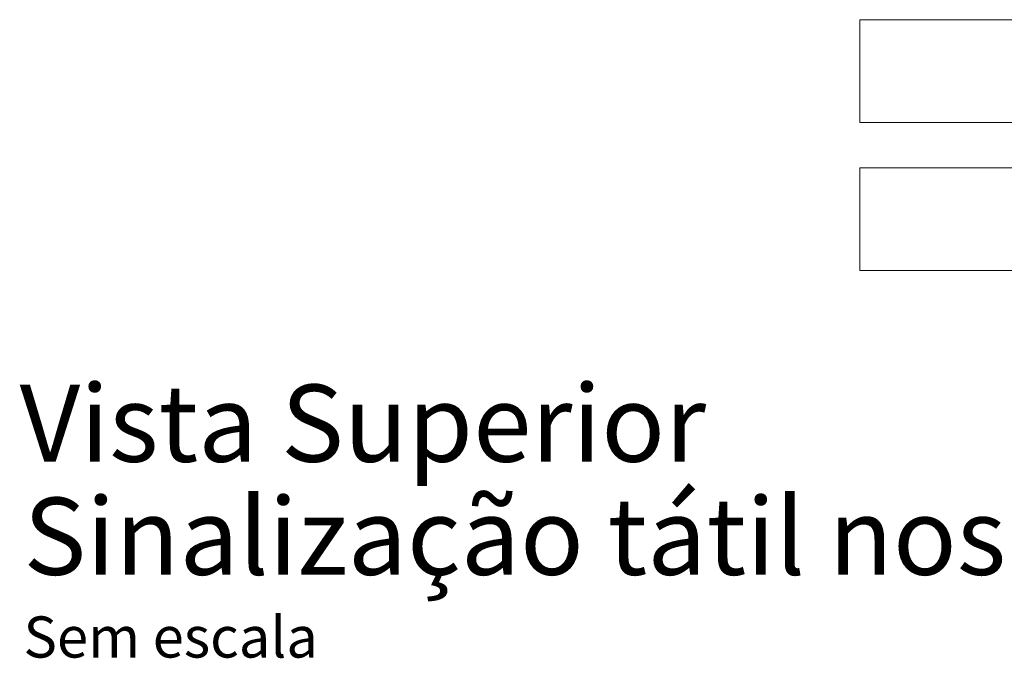
# Model space of a CAD drawing. Units: inches. Extents: x 1454 to 5423, y -203 to 391.
# Drawn here: x 5106 to 5151, y -49 to -20 of the extents above; entities that cross this region are included whole.
import ezdxf

# ---------------------------------------------------------------- set-up
doc = ezdxf.new("R2010")
doc.units = ezdxf.units.IN
doc.header["$MEASUREMENT"] = 0
doc.layers.add('calçada', color=8, linetype='Continuous', lineweight=5)
doc.layers.add('FINO', color=7, linetype='Continuous', lineweight=5)
doc.styles.get("Standard").update_dxf_attribs({"font": 'swissc.ttf'})

# ---------------------------------------------------------------- blocks, each defined once
blk = doc.blocks.new('calcada 450 a 700 sem grama')
at = {"layer": 'calçada'}
for p, q in [((1066.1837, 18.5508), (1069.7213, 18.5508)), ((1066.1837, 18.2508), (1066.1837, 18.5508)), ((1069.7213, 18.2508), (1066.1837, 18.2508)), ((1066.1837, 18.1191), (1069.7213, 18.1191)), ((1066.1837, 17.8191), (1066.1837, 18.1191)), ((1069.7213, 17.8191), (1066.1837, 17.8191))]:
    blk.add_line(p, q, dxfattribs=at)
at = {"layer": 'FINO'}
for s, height, p in [('Vista Superior', 0.225, (1063.7352, 17.2619)), ('Sinalização tátil nos rebaixamentos das calçadas de 4,00 á 7,00 m de largura', 0.225, (1063.7465, 16.9323)), ('Sem escala', 0.12, (1063.7465, 16.691))]:
    blk.add_text(s, height=height, dxfattribs=at).set_placement(p)

msp = doc.modelspace()

# ---------------------------------------------------------------- block references
at = {"layer": 'calçada', "xscale": 15.6, "yscale": 15.6, "zscale": 15.6}
msp.add_blockref('calcada 450 a 700 sem grama', (-11488.504, -309.241), dxfattribs=at)

doc.saveas('drawing.dxf')
